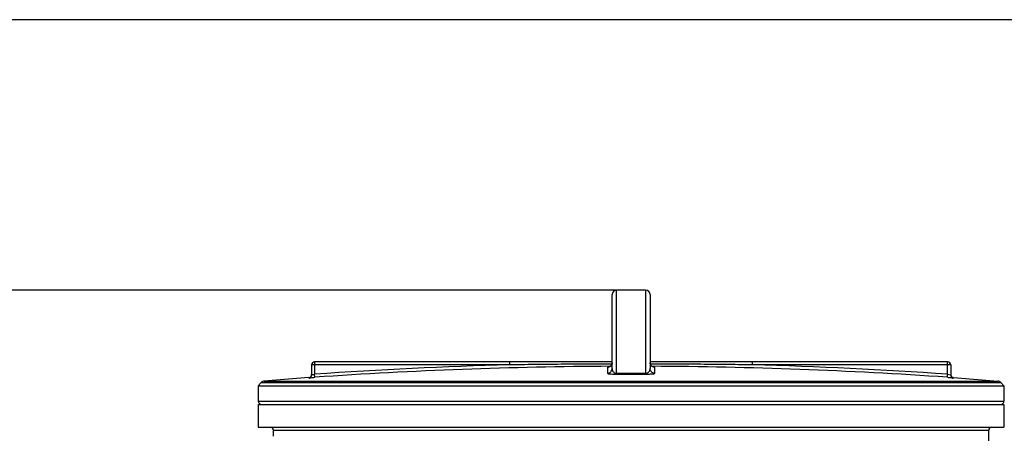
# Model space of a CAD drawing. Units: millimetres. Extents: x 14773 to 17778, y 2245 to 5461.
# Drawn here: x 15585 to 16232, y 5168 to 5439 of the extents above; entities that cross this region are included whole.
import ezdxf

# ---------------------------------------------------------------- set-up
doc = ezdxf.new("R2010")
doc.units = ezdxf.units.MM
doc.layers.add('AM_5', color=3, linetype='Continuous', lineweight=25)
doc.layers.add('körperlinien dünn', color=1, linetype='Continuous', lineweight=25)
doc.styles.get("Standard").update_dxf_attribs({"font": 'ARIAL.TTF'})
doc.dimstyles.new('AM_DIN$0', dxfattribs={"dimtxt": 50, "dimasz": 65, "dimexe": 25, "dimexo": 1, "dimgap": 15, "dimtad": 1, "dimdec": 0, "dimdsep": 46, "dimtxsty": 'STANDARD', "dimcen": 0, "dimclrd": 256, "dimclre": 256, "dimclrt": 2, "dimadec": 0, "dimazin": 2, "dimtp": 0.1, "dimtm": 0.1, "dimtfac": 0.71, "dimtdec": 0, "dimtmove": 0, "dimatfit": 3, "dimfxl": 1, "dimlwd": -1, "dimlwe": -1, "dimarcsym": 0})

# ---------------------------------------------------------------- blocks, each defined once
blk = doc.blocks.new('*D360')
at = {"layer": 'AM_5'}
for p, q in [((15985.57, 5261.6), (14970.88, 5261.6)), ((14995.88, 5196.6), (14995.88, 3836.03)), ((15713.57, 3771.03), (14970.88, 3771.03))]:
    blk.add_line(p, q, dxfattribs=at)
for points in [[(14985.05, 5196.6), (15006.72, 5196.6), (14995.88, 5261.6)], [(14985.05, 3836.03), (15006.72, 3836.03), (14995.88, 3771.03)]]:
    blk.add_solid(points, dxfattribs=at)
at = {"layer": 'DEFPOINTS', "color": 0}
for p in [(15986.57, 5261.6), (14995.88, 3771.03), (15714.57, 3771.03)]:
    blk.add_point(p, dxfattribs=at)
at = {"layer": 'AM_5', "color": 2, "insert": (14955.36, 4451.23), "char_height": 50, "attachment_point": 5, "rotation": 90}
blk.add_mtext('1500', dxfattribs=at)
blk = doc.blocks.new('*D366')
at = {"layer": 'AM_5'}
for p, q in [((16315.1, 5439.12), (14820.88, 5439.12)), ((14845.88, 5374.12), (14845.88, 3836.03)), ((15563.57, 3771.03), (14820.88, 3771.03))]:
    blk.add_line(p, q, dxfattribs=at)
for points in [[(14835.05, 5374.12), (14856.72, 5374.12), (14845.88, 5439.12)], [(14835.05, 3836.03), (14856.72, 3836.03), (14845.88, 3771.03)]]:
    blk.add_solid(points, dxfattribs=at)
at = {"layer": 'DEFPOINTS', "color": 0}
for p in [(16316.1, 5439.12), (14845.88, 3771.03), (15564.57, 3771.03)]:
    blk.add_point(p, dxfattribs=at)
at = {"layer": 'AM_5', "color": 2, "insert": (14805.36, 4651.23), "char_height": 50, "attachment_point": 5, "rotation": 90}
blk.add_mtext('1680', dxfattribs=at)

msp = doc.modelspace()

# ---------------------------------------------------------------- linework, layer by layer
at = {"layer": 'körperlinien dünn'}
for p, q in [((15977.07, 5206.95), (15977.07, 5261.6)), ((15996.07, 5261.6), (15977.07, 5261.6)), ((15996.07, 5261.6), (15996.07, 5206.95)), ((15974.07, 5210.06), (15974.07, 5258.6)), ((15999.07, 5258.6), (15999.07, 5210.06)), ((15776.57, 5212.5), (15776.57, 5206.08)), ((15906.76, 5212.5), (15776.57, 5212.5)), ((15778.57, 5214.5), (15778.57, 5206.35)), ((15974.07, 5214.5), (15778.57, 5214.5)), ((15906.76, 5212.5), (15906.76, 5214.5)), ((15971.08, 5210.9), (15971.08, 5207.06)), ((16194.57, 5214.5), (15999.07, 5214.5)), ((16002.05, 5207.06), (16002.05, 5210.9)), ((16066.38, 5212.5), (16066.38, 5214.5)), ((16196.57, 5212.5), (16066.38, 5212.5)), ((16194.57, 5206.35), (16194.57, 5214.5)), ((16196.57, 5212.5), (16196.57, 5206.08)), ((15774.68, 5204.1), (15745.49, 5201.89)), ((15774.71, 5204.11), (15774.71, 5204.09)), ((15778.7, 5204.35), (15778.57, 5206.35)), ((16194.43, 5204.35), (16194.57, 5206.35)), ((16198.42, 5204.09), (16198.42, 5204.11)), ((16198.45, 5204.1), (16227.64, 5201.89)), ((15743.53, 5200.94), (15741.57, 5198.81)), ((15741.57, 5198.81), (15741.57, 5188.58)), ((15741.57, 5198.81), (16231.57, 5198.81)), ((15743.53, 5200.94), (16229.6, 5200.94)), ((15745.49, 5201.89), (16227.64, 5201.89)), ((16229.6, 5200.94), (16231.56, 5198.81)), ((16231.57, 5198.81), (16231.57, 5188.58)), ((15741.57, 5188.58), (16231.57, 5188.58)), ((15741.57, 5186.58), (15741.57, 5171.58)), ((15741.57, 5186.58), (16231.57, 5186.58)), ((16231.57, 5186.58), (16231.57, 5171.58)), ((15741.57, 5171.58), (16231.57, 5171.58)), ((15751.57, 5165.58), (15751.57, 5169.58)), ((15751.57, 5169.58), (16221.57, 5169.58)), ((16221.57, 5128.96), (16221.57, 5169.58))]:
    msp.add_line(p, q, dxfattribs=at)
for points in [[(15972.7, 5211.38), (15972.23, 5211.14), (15971.81, 5211), (15971.56, 5210.95), (15971.5, 5210.94)], [(15974.07, 5213.9), (15974.03, 5213.45), (15973.85, 5212.79), (15973.55, 5212.22), (15973.15, 5211.75), (15972.7, 5211.38)], [(16000.51, 5211.34), (16000.03, 5211.69), (15999.62, 5212.17), (15999.3, 5212.74), (15999.1, 5213.41), (15999.07, 5213.9)], [(16001.4, 5210.98), (16000.99, 5211.1), (16000.51, 5211.34)], [(16001.55, 5210.95), (16001.61, 5210.94), (16001.6, 5210.95), (16001.4, 5210.98)], [(15977.07, 5206.42), (15977.07, 5206.5), (15977.07, 5206.68), (15977.07, 5206.95)], [(15996.06, 5206.42), (15996.06, 5206.5), (15996.06, 5206.68), (15996.07, 5206.95)]]:
    msp.add_lwpolyline(points, dxfattribs=at)
for centre, radius, start, end in [((15977.07, 5258.6), 3, 90, 180), ((15996.07, 5258.6), 3, 0, 90), ((15778.57, 5212.5), 2, 90, 180), ((15986.57, 2211.6), 3001.96, 91.52344, 93.97309), ((15986.57, 2211.6), 2999.97, 90.26059, 93.97309), ((15986.57, 2211.6), 2999.97, 86.02691, 89.7394), ((15986.57, 2211.6), 3001.96, 86.02691, 88.47656), ((16194.57, 5212.5), 2, 0, 90), ((15774.57, 5206.1), 2, 274.04958, 0), ((16198.57, 5206.1), 2, 180, 265.95042), ((15745.73, 5198.9), 3, 94.6091, 137.31589), ((16227.4, 5198.9), 3, 42.68411, 85.3909), ((15743.57, 5188.58), 2, 180, 247.5004), ((16229.57, 5188.58), 2, 292.4996, 0), ((15749.57, 5169.58), 2, 0, 90), ((16223.57, 5169.58), 2, 90, 180)]:
    msp.add_arc(centre, radius, start, end, dxfattribs=at)
for points, knots in [([(15973.91, 5213.02), (15969.08, 5213.01), (15957.96, 5212.97), (15940.95, 5212.87), (15923.39, 5212.71), (15912.13, 5212.57), (15906.76, 5212.5)], [0, 0, 0, 0, 14.491625, 33.362674, 51.046175, 67.159402, 67.159402, 67.159402, 67.159402]), ([(15971.08, 5207.06), (15971.47, 5207.06), (15972.25, 5207.22), (15973.25, 5207.89), (15973.91, 5208.88), (15974.07, 5209.67), (15974.07, 5210.06)], [0, 0, 0, 0, 1.166666, 2.332864, 3.498401, 4.663472, 4.663472, 4.663472, 4.663472]), ([(15973.18, 5211.77), (15973.18, 5211.77), (15973.45, 5212.05), (15973.68, 5212.37), (15973.82, 5212.72)], [0, 0, 0, 0, 0.020653, 1.14882, 1.14882, 1.14882, 1.14882]), ([(15973.82, 5212.72), (15973.83, 5212.73), (15973.98, 5213.1), (15974.07, 5213.51), (15974.07, 5213.9)], [0, 0, 0, 0, 0.039127, 1.205626, 1.205626, 1.205626, 1.205626]), ([(15974.07, 5210.06), (15974.07, 5209.71), (15974.17, 5209.05), (15974.6, 5208.18), (15975.26, 5207.5), (15976.1, 5207.05), (15976.74, 5206.95), (15977.07, 5206.95)], [0, 0, 0, 0, 1.035754, 1.969311, 2.874508, 3.81379, 4.786449, 4.786449, 4.786449, 4.786449]), ([(15996.07, 5206.95), (15996.36, 5206.95), (15996.95, 5207.04), (15997.85, 5207.47), (15998.56, 5208.2), (15998.98, 5209.13), (15999.07, 5209.74), (15999.07, 5210.06)], [0, 0, 0, 0, 0.883429, 1.743379, 2.973946, 3.833513, 4.784925, 4.784925, 4.784925, 4.784925]), ([(16002.05, 5207.06), (16001.66, 5207.06), (16000.88, 5207.22), (15999.88, 5207.89), (15999.22, 5208.88), (15999.07, 5209.67), (15999.07, 5210.06)], [0, 0, 0, 0, 1.166675, 2.332876, 3.498409, 4.663472, 4.663472, 4.663472, 4.663472]), ([(16066.38, 5212.5), (16061.29, 5212.57), (16050.69, 5212.7), (16034.15, 5212.85), (16016.85, 5212.96), (16005.07, 5213), (15999.22, 5213.02)], [0, 0, 0, 0, 15.252023, 31.815732, 49.606199, 67.158427, 67.158427, 67.158427, 67.158427]), ([(16000.94, 5211.12), (16000.93, 5211.12), (16000.9, 5211.14), (16000.87, 5211.15), (16000.85, 5211.16)], [0, 0, 0, 0, 0.0366416, 0.1029841, 0.1029841, 0.1029841, 0.1029841]), ([(15774.71, 5204.09), (15775.04, 5204.11), (15775.69, 5204.33), (15776.39, 5205.08), (15776.57, 5205.75), (15776.57, 5206.08)], [0, 0, 0, 0, 0.989707, 1.979394, 2.969066, 2.969066, 2.969066, 2.969066]), ([(15774.71, 5204.09), (15774.77, 5203.54), (15776.33, 5204.36), (15777.47, 5204.22), (15778.29, 5204.32), (15778.7, 5204.35)], [0, 0, 0, 0, 1.649487, 2.764248, 4.006035, 4.006035, 4.006035, 4.006035]), ([(15776.57, 5206.08), (15776.57, 5205.62), (15777.5, 5206.33), (15778.15, 5206.26), (15778.19, 5206.18)], [0, 0, 0, 0, 1.390765, 1.645567, 1.645567, 1.645567, 1.645567]), ([(15971.08, 5207.06), (15971.08, 5206.65), (15972.42, 5206.73), (15973.57, 5206.49), (15974.93, 5206.46), (15976.11, 5206.42), (15976.76, 5206.42), (15977.07, 5206.42)], [0, 0, 0, 0, 1.223491, 2.488065, 4.148204, 5.108622, 6.066658, 6.066658, 6.066658, 6.066658]), ([(15977.07, 5206.95), (15978.12, 5206.96), (15980.23, 5206.96), (15983.4, 5206.97), (15985.51, 5206.97), (15986.57, 5206.97)], [0, 0, 0, 0, 3.166474, 6.333764, 9.500018, 9.500018, 9.500018, 9.500018]), ([(15977.07, 5206.42), (15978.13, 5206.43), (15980.24, 5206.43), (15983.4, 5206.44), (15985.51, 5206.44), (15986.57, 5206.44)], [0, 0, 0, 0, 3.163234, 6.327509, 9.490528, 9.490528, 9.490528, 9.490528]), ([(15986.57, 5206.97), (15987.62, 5206.97), (15989.73, 5206.97), (15992.9, 5206.96), (15995.01, 5206.96), (15996.07, 5206.95)], [0, 0, 0, 0, 3.166373, 6.333623, 9.500018, 9.500018, 9.500018, 9.500018]), ([(15986.57, 5206.44), (15987.62, 5206.44), (15989.73, 5206.44), (15992.89, 5206.43), (15995, 5206.43), (15996.06, 5206.42)], [0, 0, 0, 0, 3.163141, 6.327321, 9.490528, 9.490528, 9.490528, 9.490528]), ([(15996.06, 5206.42), (15996.35, 5206.42), (15996.93, 5206.42), (15998.02, 5206.45), (15999.3, 5206.48), (16000.51, 5206.71), (16002.05, 5206.55), (16002.05, 5207.06)], [0, 0, 0, 0, 0.880569, 1.746973, 3.300329, 4.530227, 6.062388, 6.062388, 6.062388, 6.062388]), ([(16194.43, 5204.35), (16194.84, 5204.32), (16195.67, 5204.22), (16196.79, 5204.36), (16198.42, 5203.54), (16198.42, 5204.09)], [0, 0, 0, 0, 1.238299, 2.357202, 4.006035, 4.006035, 4.006035, 4.006035]), ([(16198.42, 5204.09), (16198.09, 5204.11), (16197.44, 5204.33), (16196.74, 5205.08), (16196.57, 5205.75), (16196.57, 5206.08)], [0, 0, 0, 0, 0.989691, 1.97938, 2.969066, 2.969066, 2.969066, 2.969066])]:
    msp.add_open_spline(points, degree=3, knots=knots, dxfattribs=at)
for points in [[(15971.08, 5210.9), (15971.47, 5210.9), (15971.87, 5210.98), (15972.22, 5211.13)], [(15971.57, 5211.04), (15971.4, 5211.07), (15971.08, 5211.07), (15971.08, 5210.9)], [(15972.22, 5211.13), (15972.58, 5211.28), (15972.91, 5211.5), (15973.18, 5211.77)], [(15999.29, 5212.75), (15999.14, 5213.11), (15999.07, 5213.51), (15999.07, 5213.9)], [(15999.88, 5211.85), (15999.63, 5212.11), (15999.43, 5212.42), (15999.29, 5212.75)], [(15999.94, 5211.78), (15999.92, 5211.8), (15999.9, 5211.82), (15999.88, 5211.85)], [(16000.85, 5211.16), (16000.51, 5211.31), (16000.2, 5211.52), (15999.94, 5211.78)], [(16002.05, 5210.9), (16001.67, 5210.9), (16001.29, 5210.98), (16000.94, 5211.12)], [(16002.05, 5210.9), (16002.05, 5211.07), (16001.74, 5211.07), (16001.57, 5211.04)], [(16194.57, 5206.35), (16194.96, 5206.29), (16195.7, 5205.77), (16195.74, 5206.16)]]:
    msp.add_open_spline(points, degree=3, dxfattribs=at)

# ---------------------------------------------------------------- dimensions: what is measured, and where the dimension line sits
at = {"layer": 'AM_5'}
for base, p1, p2, text, picture, middle in [((14845.88, 3771.03), (16316.1, 5439.12), (15564.57, 3771.03), '1680', '*D366', (14845.88, 4651.23)), ((14995.88, 3771.03), (15986.57, 5261.6), (15714.57, 3771.03), '1500', '*D360', (14995.88, 4451.23))]:
    dim = msp.add_linear_dim(base=base, p1=p1, p2=p2, angle=90, text=text, dimstyle='AM_DIN$0', dxfattribs=at)
    dim.commit()
    dim.dimension.update_dxf_attribs({"geometry": picture, "text_midpoint": middle, "dimtype": 160})

doc.saveas('drawing.dxf')
